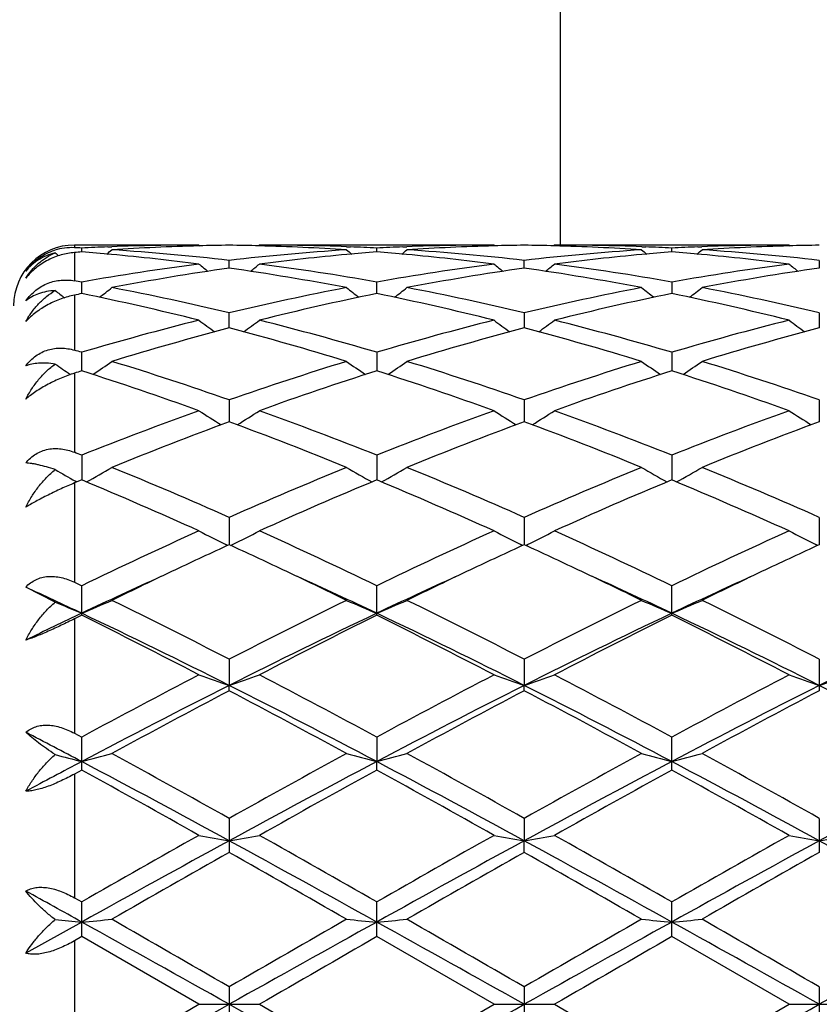
# Model space of a CAD drawing. Units: inches. Extents: x 0 to 11, y 0 to 8.5.
# Drawn here: x 6.7 to 6.8, y 3.5 to 3.7 of the extents above; entities that cross this region are included whole.
import ezdxf

# ---------------------------------------------------------------- set-up
doc = ezdxf.new("R2010")
doc.units = ezdxf.units.IN
doc.header["$LTSCALE"] = 0.605
doc.header["$MEASUREMENT"] = 0
doc.layers.get('0').update_dxf_attribs({"linetype": 'CONTINUOUS'})

msp = doc.modelspace()

# ---------------------------------------------------------------- linework, layer by layer
at = {"color": 7, "linetype": 'CONTINUOUS'}
for p, q in [((6.7575501882, 3.738558187), (6.7575501882, 3.669058187)), ((6.698070883, 3.669058187), (6.6775501882, 3.669058187)), ((6.6775501882, 3.669058187), (6.6775501882, 3.6686212114)), ((6.6787565055, 3.6679177305), (6.6787564991, 3.6685610957)), ((6.6830484996, 3.6687573971), (6.683714803, 3.6687834789)), ((6.698070883, 3.669058187), (6.6982274897, 3.6689290548)), ((6.7080256809, 3.6690581867), (6.7078692465, 3.6689288977)), ((6.7466548193, 3.669058187), (6.7080256812, 3.669058187)), ((6.7223822788, 3.6687821544), (6.7230479994, 3.6687574087)), ((6.7273404268, 3.6679177086), (6.7273404173, 3.66856111)), ((6.7316323205, 3.6687574053), (6.7322990277, 3.668783502)), ((6.7466548193, 3.669058187), (6.7468114293, 3.6689290547)), ((6.7566094826, 3.6690581867), (6.7564530573, 3.6689289051)), ((6.7952390716, 3.669058187), (6.756609483, 3.669058187)), ((6.7709660715, 3.6687821625), (6.7716319396, 3.6687574113)), ((6.7759242985, 3.6679177058), (6.7759242931, 3.6685611121)), ((6.7802163032, 3.6687574075), (6.7808827826, 3.6687834948)), ((6.7952390716, 3.669058187), (6.7953956562, 3.6689290761)), ((6.6775501882, 3.6678219072), (6.6775501882, 3.6631744055)), ((6.7030484314, 3.6652525948), (6.7030484437, 3.6665313806)), ((6.7516323714, 3.6652526088), (6.7516323892, 3.6665313685)), ((6.8002162468, 3.6665313278), (6.8002162381, 3.6652526596)), ((6.6787565163, 3.6610634757), (6.6787564991, 3.6629614028)), ((6.7273404429, 3.6610634176), (6.7273404173, 3.6629614523)), ((6.7759242931, 3.6629614595), (6.7759243077, 3.6610634117)), ((6.6775501882, 3.6608165732), (6.6775501882, 3.651754615)), ((6.7030484213, 3.6554027883), (6.7030484437, 3.6578962887)), ((6.7516323892, 3.6578962636), (6.7516323566, 3.6554028131)), ((6.8002162468, 3.65789618), (6.8002162309, 3.6554029094)), ((6.6787565258, 3.6483420853), (6.6787564991, 3.6513994062)), ((6.7273404173, 3.6513994884), (6.727340457, 3.6483419928)), ((6.7759242931, 3.6513995003), (6.7759243158, 3.6483419854)), ((6.6768101504, 3.6478130157), (6.6769146802, 3.647742537)), ((6.6775501882, 3.6479564862), (6.6775501882, 3.6349344759)), ((6.7030484437, 3.643552879), (6.7030484119, 3.6399696991)), ((6.7516323892, 3.6435528423), (6.7516323428, 3.6399697325)), ((6.8002162468, 3.6435527198), (6.8002162243, 3.639969871)), ((6.6787564991, 3.6344548726), (6.678756535, 3.6303914617)), ((6.7273404173, 3.6344549833), (6.7273404707, 3.6303913385)), ((6.7759242931, 3.6344549993), (6.7759243237, 3.6303913313)), ((6.6787564991, 3.63039149), (6.6775501882, 3.6298865047)), ((6.6775501882, 3.6298865047), (6.6775501882, 3.6135574202)), ((6.6779616629, 3.6300590555), (6.6777217028, 3.6301928382)), ((6.7030484437, 3.62422039), (6.7030484022, 3.6197272221)), ((6.7516323892, 3.6242203435), (6.7516323286, 3.6197272702)), ((6.8002162468, 3.6242201883), (6.8002162174, 3.6197274312)), ((6.7028093379, 3.6196169481), (6.7024905672, 3.6197726024)), ((6.7032876759, 3.6196168421), (6.7036062077, 3.6197726049)), ((6.751393276, 3.6196169907), (6.7510744968, 3.6197726468)), ((6.751871609, 3.6196168976), (6.75219012, 3.6197726516)), ((6.7999771598, 3.6196171662), (6.799658404, 3.6197728129)), ((6.6775501882, 3.6135574202), (6.6787564991, 3.6129774717)), ((6.6743980513, 3.6102909704), (6.669550128, 3.6127310732)), ((6.6787564991, 3.608111779), (6.6787564991, 3.6129774717)), ((6.7273404173, 3.6081116414), (6.7273404173, 3.6129776055)), ((6.7759242931, 3.6081116215), (6.7759242931, 3.6129776248)), ((6.6787564991, 3.608111779), (6.6775501882, 3.6075127329)), ((6.6775501882, 3.6075127329), (6.6775501882, 3.5886953827)), ((6.7030484437, 3.6008682335), (6.7030484001, 3.5965579539)), ((6.7516323892, 3.6008681795), (6.7516323255, 3.5965579891)), ((6.8002162468, 3.6008679993), (6.8002162468, 3.5956906505)), ((6.7030484437, 3.5956904113), (6.7030484001, 3.5965579539)), ((6.7516323892, 3.5956904664), (6.7516323255, 3.5965579891)), ((6.6775501882, 3.5886953827), (6.6787564991, 3.5880441701)), ((6.6787564991, 3.5826201533), (6.6787564991, 3.5880441701)), ((6.7273404173, 3.5880443201), (6.727340481, 3.5840218574)), ((6.7759242931, 3.5826199789), (6.7759242931, 3.5880443418)), ((6.6787564991, 3.5826201533), (6.6775501882, 3.5819570852)), ((6.7273404173, 3.582620001), (6.727340481, 3.5840218574)), ((6.6775501882, 3.5819570852), (6.6775501882, 3.5615950499)), ((6.7030484437, 3.5746673839), (6.7030484437, 3.5690645229)), ((6.7516323892, 3.5746673252), (6.7516323255, 3.5709831531)), ((6.8002162468, 3.5746671291), (6.8002162468, 3.5690647803)), ((6.7516323892, 3.5690645822), (6.7516323255, 3.5709831531)), ((6.6775501882, 3.5615950499), (6.6787564991, 3.5609052277)), ((6.6787564991, 3.5551948696), (6.6787564991, 3.5609052277)), ((6.7273404173, 3.5551947101), (6.7273404173, 3.5609053865)), ((6.7759242931, 3.5551946871), (6.7759242931, 3.5609054094)), ((6.678756542, 3.5576058807), (6.669550128, 3.5524823417)), ((6.6787564991, 3.5551948696), (6.6775501882, 3.5545010285)), ((6.698070883, 3.544058187), (6.6787564991, 3.5551948696)), ((6.7466548193, 3.544058187), (6.7273404173, 3.5551947101)), ((6.7952390716, 3.544058187), (6.7759242931, 3.5551946871)), ((6.6775501882, 3.5545010285), (6.6775501882, 3.5336153455)), ((6.7030484437, 3.5469316615), (6.7030484437, 3.5411847124)), ((6.7516323892, 3.5469316009), (6.7516323892, 3.5411847729)), ((6.8002162468, 3.5469313987), (6.8002162468, 3.541184975)), ((6.698070883, 3.544058187), (6.7080256811, 3.544058187)), ((6.7080256811, 3.544058187), (6.7273404173, 3.5329216638)), ((6.7273404173, 3.5329216638), (6.7466548193, 3.544058187)), ((6.7466548193, 3.544058187), (6.7566094828, 3.5440581869)), ((6.7566094828, 3.544058187), (6.775924293, 3.5329216869)), ((6.775924293, 3.5329216869), (6.7952390716, 3.544058187)), ((6.7952390716, 3.544058187), (6.8051932134, 3.5440581869))]:
    msp.add_line(p, q, dxfattribs=at)
for centre, radius, start, end in [((6.6775501882, 3.659058187), 0.01, 90, 180), ((6.6771035958, 3.6594058569), 0.0092261695, 87.2255156633, 107.5355800762), ((6.6593455162, 3.291183858), 0.3778761249, 87.0554977613, 87.2386327078), ((6.6981479331, 3.2915991305), 0.3774603966, 92.29259738, 92.9447768253), ((6.6980775084, 3.2934545084), 0.3756036786, 90.0010106622, 92.191467051), ((6.7080814641, 3.2919121724), 0.3771467765, 91.5204177311, 93.7014542579), ((6.7080308699, 3.293656504), 0.3754017167, 90.7604663538, 91.5197624109), ((6.6980636507, 3.2935035237), 0.3755547149, 88.4805452508, 89.2394823495), ((6.6979895753, 3.2913432326), 0.377716211, 86.3001749092, 88.4780019815), ((6.7080238328, 3.2936951569), 0.3753630301, 87.8077776269, 89.9997178958), ((6.70795639, 3.2917244176), 0.3773349087, 87.055369126, 87.7078282812), ((6.7467300794, 3.2916336409), 0.377425855, 92.2925528749, 92.9447772077), ((6.7466612961, 3.2934457526), 0.3756124344, 90.0009879561, 92.1913492235), ((6.7566654026, 3.2919228831), 0.3771360696, 91.5204613499, 93.7015156916), ((6.7566145307, 3.2936753928), 0.3753828271, 90.7604611379, 91.5197969309), ((6.7466480234, 3.2935154179), 0.3755428174, 88.4805840293, 89.2395234162), ((6.7465731047, 3.2913420672), 0.3777173909, 86.3001464841, 88.4779651932), ((6.7566075981, 3.2936824151), 0.3753757718, 87.8078477453, 89.999712331), ((6.7565418259, 3.291764359), 0.3772949419, 87.055294173, 87.7078126762), ((6.7953136527, 3.2916323295), 0.3774271511, 92.2924828036, 92.944721119), ((6.7952456309, 3.2934253382), 0.3756328489, 90.0010004893, 92.1913185879), ((6.8052478964, 3.2919554796), 0.3771034596, 91.520325882, 93.7016442024), ((6.8051978575, 3.293676874), 0.3753813436, 90.7603831261, 91.5196619294), ((6.8175827301, 3.8432137043), 0.2264594455, 230.7818211864, 230.967122504), ((6.7084015442, 3.2869287044), 0.3821405999, 94.4492635835, 94.6306996677), ((6.6490162614, 3.285783816), 0.3832894228, 84.8137739575, 85.5498261479), ((6.5397974815, 3.8433832335), 0.2266749247, 309.1403741978, 309.4192321885), ((6.6483810675, 3.279273695), 0.3898303121, 82.6768571554, 84.8072889134), ((6.6589751461, 3.2855538723), 0.3835183404, 83.4010839547, 86.2986092819), ((6.747290598, 3.2836775917), 0.3854015982, 93.7084051925, 96.5917977871), ((6.7575178031, 3.281072669), 0.3880208146, 95.1876050061, 97.3280490255), ((6.8663349915, 3.843415165), 0.2267220649, 230.5789828717, 230.857764676), ((6.7570477964, 3.2861387175), 0.3829330202, 94.4493928016, 95.1861051997), ((6.6975956183, 3.2857347422), 0.383338681, 84.8137123199, 85.5497153156), ((6.588408793, 3.8433493636), 0.2266315606, 309.140449734, 309.4193796042), ((6.6969617449, 3.2792369259), 0.3898671967, 82.6770708967, 84.8072587288), ((6.7075608466, 3.2855799841), 0.3834921879, 83.4008958966, 86.2985772411), ((6.7958780883, 3.283643115), 0.3854362419, 93.7086222449, 96.5917331165), ((6.8061045755, 3.2810409121), 0.388052691, 95.1876190656, 97.3278859836), ((6.9148902137, 3.8433802844), 0.2266769771, 230.5789628808, 230.8578068232), ((6.8056349354, 3.2861085249), 0.3829633718, 94.4495291456, 95.1861953337), ((6.7461769675, 3.2856962309), 0.3833772691, 84.8138743929, 85.5497854246), ((6.6369924158, 3.8433450242), 0.2266282924, 309.1411771733, 309.4201020233), ((6.7455488944, 3.279256442), 0.3898474704, 82.6771276342, 84.8074958579), ((6.7561419893, 3.2855572576), 0.3835150356, 83.4008824779, 86.2984069737), ((6.7497222647, 3.2647708344), 0.4044649165, 97.3368773431, 100.1051911466), ((6.759988335, 3.2628003994), 0.4064602024, 98.0528949548, 100.813135066), ((6.8397099504, 3.8415550791), 0.2256276569, 231.1152580131, 231.5964862106), ((6.6455905333, 3.2596777743), 0.4096246106, 79.1976088347, 81.9365486104), ((6.5663427395, 3.8416025515), 0.2256921522, 308.4047951031, 308.8858465045), ((6.6568222896, 3.2676763099), 0.4015260267, 79.8849514155, 82.6735799873), ((6.7982961465, 3.2648293068), 0.4044056389, 97.3365224119, 100.1052435513), ((6.8085708618, 3.2628174667), 0.4064431193, 98.0530336859, 100.813351134), ((6.8883001593, 3.84156643), 0.2256404302, 231.1158275433, 231.5970314739), ((6.6941744679, 3.2596832409), 0.4096192143, 79.1974850485, 81.9364401307), ((6.6149026755, 3.8416322918), 0.2257302844, 308.4048676238, 308.885822939), ((6.7054076908, 3.2676840219), 0.4015181737, 79.8849726232, 82.6736660249), ((6.8468815957, 3.2648115222), 0.4044234307, 97.3363688565, 100.1050207536), ((6.8571379167, 3.2629223712), 0.4063369444, 98.0527590222, 100.8138132757), ((6.936919355, 3.8416106412), 0.2256967806, 231.1159679331, 231.5970108139), ((6.6064024699, 3.2567167693), 0.4126376229, 79.901252389, 80.071342902), ((6.5455325955, 3.8390530442), 0.2245704874, 307.3187677845, 307.9811480432), ((6.6031572909, 3.2397371559), 0.4299247641, 76.5647900368, 79.1977476927), ((6.803986551, 3.2348574772), 0.4349141726, 100.8172260816, 103.4199979721), ((6.8605923474, 3.8390774334), 0.2246068566, 232.0170789939, 232.6793206145), ((6.5941437836, 3.8390175788), 0.2245259408, 307.3187415911, 307.981294431), ((6.651750243, 3.239787079), 0.4298740902, 76.5644108465, 79.1976430298), ((6.8525943764, 3.2347518277), 0.4350224552, 100.8177236631, 103.4198285758), ((6.9090601736, 3.8389274174), 0.2244172462, 232.0168441436, 232.6796591802), ((6.6428211006, 3.8388917753), 0.2243692026, 307.3192339825, 307.9822324992), ((6.7003134641, 3.2396973936), 0.4299660349, 76.5645104197, 79.1971951353), ((6.811906966, 3.8389502843), 0.2244441058, 232.2175928234, 232.7098017174), ((6.7636325366, 3.2432764867), 0.4263213513, 101.4837113134, 101.6491949368), ((6.5904640616, 3.2273551999), 0.44260412, 75.9291201071, 78.4932139825), ((6.8144299701, 3.2326404375), 0.4371851161, 101.4904857184, 104.0864109025), ((6.6390298035, 3.2272691023), 0.4426920578, 75.9295450927, 78.4931302121), ((6.8630443455, 3.2325034757), 0.4373254006, 101.4908272099, 104.0859287567), ((6.6876236383, 3.2273029294), 0.4426569159, 75.9296837377, 78.493519722), ((6.8143505863, 3.1933490911), 0.4776984903, 104.0882741838, 106.4900411111), ((6.8254006714, 3.1894074402), 0.4817901257, 104.7115764783, 107.1001476758), ((6.8316392075, 3.8358985566), 0.2235174285, 233.3036163691, 234.1301031595), ((6.5789687121, 3.1833402486), 0.488097136, 72.915428535, 75.2731532052), ((6.5744176865, 3.8359447328), 0.2235781592, 305.8712589934, 306.6974636231), ((6.5933503436, 3.1992020485), 0.4716310682, 73.4949808328, 75.9276892218), ((6.8628943122, 3.1934886001), 0.4775533896, 104.0876692266, 106.490165502), ((6.8739815131, 3.1894278828), 0.4817695917, 104.7118360127, 107.1004778178), ((6.8801721617, 3.8358326158), 0.2234340908, 233.3039942576, 234.1307913742), ((6.6275507983, 3.1833400697), 0.4880978083, 72.9152432563, 75.272948273), ((6.6230434134, 3.8358873255), 0.2235070759, 305.8711978797, 306.6976405525), ((6.6419413664, 3.1992255803), 0.4716064868, 73.4950015863, 75.9278450654), ((6.9114812645, 3.1934680246), 0.4775740036, 104.0873825645, 106.4898183624), ((6.9225025046, 3.1896536247), 0.4815353742, 104.7114196362, 107.1012381636), ((6.9287881527, 3.8358760888), 0.2234879142, 233.3041300091, 234.1306604146), ((6.5385306996, 3.1774099331), 0.4942967686, 73.5195917039, 73.6653556967), ((6.8019970486, 3.8329595775), 0.2234972233, 235.1856065956, 235.9353975413), ((6.5555657082, 3.8328950217), 0.2234159769, 304.0337318383, 305.0068600744), ((6.5288114432, 3.1457979866), 0.5273693822, 70.7076169721, 72.9165436891), ((6.8802287336, 3.1368346875), 0.5368018077, 107.1026837105, 109.2728113829), ((6.8505533258, 3.8329146462), 0.223444644, 234.99141634, 235.9643875667), ((6.6041739101, 3.8328598699), 0.2233734303, 304.0336223926, 305.006995416), ((6.5774211455, 3.1458861042), 0.5272776685, 70.7070937775, 72.9163770227), ((6.9288886616, 3.1366101561), 0.5370388005, 107.1034025178, 109.2725581022), ((6.899113062, 3.8328801901), 0.223402621, 234.9914000017, 235.9645725115), ((6.6527613272, 3.8328498932), 0.2233631578, 304.0342973188, 305.0076941486), ((6.6259376559, 3.1456882209), 0.5274865749, 70.7072865254, 72.915709437), ((6.8366830578, 3.1522083641), 0.5206625305, 107.6570272035, 107.796391567), ((6.5113223249, 3.1232601688), 0.5511308605, 70.1934104595, 72.3139488814), ((6.8914967561, 3.132901591), 0.540949276, 107.6655234931, 109.8260110809), ((6.5598532178, 3.1230963346), 0.5513029761, 70.1939934006, 72.3138685564), ((6.9401747339, 3.1326212307), 0.5412449598, 107.6660094361, 109.8253235893), ((6.6084695024, 3.123180077), 0.5512133338, 70.1941765917, 72.3144331817), ((6.9066971798, 3.063125424), 0.6151213643, 109.8258767841, 111.7502892395), ((6.8203033393, 3.8307934031), 0.2250869778, 237.1088034011, 238.2087693129), ((6.585764434, 3.8308303279), 0.2251336184, 301.7925734228, 302.892246129), ((6.5032699492, 3.0733019077), 0.6042353423, 68.2329938022, 70.1921077173), ((6.9551677601, 3.063414841), 0.6148106555, 109.8250867286, 111.7504697426), ((6.868895819, 3.8308105096), 0.2251059816, 237.1093419124, 238.2092143153), ((6.6343287647, 3.8308605717), 0.225169588, 301.7927613, 302.8922271433), ((6.5518755264, 3.0733557882), 0.6041772707, 68.2330108197, 70.1923190742), ((7.0037569331, 3.0633889308), 0.614836699, 109.8246992157, 111.7500329566), ((6.9175104331, 3.830858423), 0.2251627025, 237.1094751671, 238.2089835428), ((6.9193356721, 3.0561279064), 0.6226165935, 110.3274103142, 112.2349873027), ((6.4826900167, 3.0456694617), 0.6338380135, 67.7820878747, 69.655906694), ((6.9679137423, 3.0561547926), 0.6225893772, 110.3277615812, 112.2353991836), ((6.5312669733, 3.0456594584), 0.6338498589, 67.7818577572, 69.6556299358), ((7.0163243395, 3.0566064522), 0.6221057792, 110.3272446391, 112.2363784227), ((6.4397237507, 3.0349902126), 0.6453638768, 68.2606703643, 68.3759213026), ((6.7899967043, 3.8311531428), 0.2301972054, 239.856179462, 240.8082318809), ((6.5675900842, 3.831030671), 0.2300543685, 299.1218963968, 300.3216053105), ((6.4171733168, 2.979784282), 0.7049982166, 66.0776831901, 67.7839040092), ((6.9957279172, 2.963801426), 0.7223672766, 112.2363938419, 113.9016005518), ((6.8385179797, 3.831036487), 0.2300649329, 239.6767652765, 240.8763952952), ((6.6161999062, 3.8309857915), 0.2300027062, 299.1216948424, 300.3217456326), ((6.4658236003, 2.9799527699), 0.7048172603, 66.0770571629, 67.7836965582), ((7.0445152749, 2.9633326391), 0.7228782351, 112.2372675898, 113.9012874587), ((6.8870806715, 3.8310003133), 0.2300230548, 239.676752994, 240.8766207153), ((6.6647887371, 3.8309719195), 0.2299881693, 299.122294143, 300.3223988235), ((6.5142257126, 2.9795348779), 0.7052728092, 66.0773222899, 67.782871863), ((6.3899483561, 2.9396834105), 0.7486573279, 65.6967010076, 67.3085645419), ((7.0085867016, 2.9570547806), 0.7297133963, 112.66982936, 114.3235627524), ((6.4383952658, 2.9393580755), 0.7490102272, 65.697390522, 67.308492309), ((7.0574195469, 2.956478104), 0.730341462, 112.670416029, 114.3227319768), ((6.4870678602, 2.9395469455), 0.7488017364, 65.697603476, 67.3091797919), ((7.0556789352, 2.8307998211), 0.8682582565, 114.3222526496, 115.7288836636), ((6.8080662918, 3.8352935107), 0.2399906152, 242.720465117, 243.9014748331), ((6.598007416, 3.8353291707), 0.240032785, 296.0997255574, 297.280482544), ((6.3590758236, 2.8493200549), 0.8478158204, 64.2548745689, 65.6954416312), ((7.1039614602, 2.8314331042), 0.8675570398, 114.321339284, 115.7291046386), ((6.8566590091, 3.8353149627), 0.2400137059, 242.7209491867, 243.9018390796), ((6.646574145, 3.8353624121), 0.2400701544, 296.0999230778, 297.2804676647), ((6.4077184934, 2.8494415023), 0.8476809076, 64.2548889992, 65.6956893236), ((7.1525548798, 2.831396062), 0.8675945701, 114.3208834608, 115.7286099166), ((6.9052713231, 3.8353704916), 0.2400759206, 242.7210707677, 243.9015632186), ((7.0586882416, 2.8459327043), 0.8516088633, 114.6837455817, 115.3404610585), ((6.343547896, 2.8376108634), 0.8607825958, 64.6642866628, 65.3140776902), ((7.1071185508, 2.8462788476), 0.8512302321, 114.6840777229, 115.3410368799), ((6.3928091694, 2.8390652452), 0.8591782907, 64.663660168, 65.3146134513), ((7.1551542093, 2.8474486985), 0.8499384875, 114.6834287195, 115.3413741617), ((7.0889116782, 2.7819895389), 0.9223349689, 115.3372259464, 116.0589618692), ((6.3127204651, 2.7727375397), 0.9326078635, 63.9443139065, 64.658041835), ((7.1376970189, 2.7815866814), 0.9227852216, 115.3377773861, 116.059191354), ((6.3608070602, 2.7717223361), 0.9337382807, 63.9442682914, 64.6571719576), ((7.1859785805, 2.7822378991), 0.922067453, 115.3381021299, 116.060098997), ((7.0739272412, 2.7737741377), 0.9234809251, 114.4419392261, 115.3352694086), ((6.3333704062, 2.7764054511), 0.9205888235, 64.6621863299, 65.5583035045), ((7.1228216226, 2.7731131376), 0.9242110863, 114.4424653033, 115.3351319499), ((6.3814292862, 2.7752848329), 0.9218262893, 64.662503384, 65.5574709891), ((7.1712917958, 2.7733839042), 0.9239177069, 114.4429611871, 115.3359460561), ((6.2774276601, 2.7605977004), 0.9380252208, 64.6691590827, 65.2897389798), ((6.7783432818, 3.8482211734), 0.2596447427, 246.4007925248, 247.4462483536), ((6.57935525, 3.8477916808), 0.2591769693, 292.5523074226, 293.7489959415), ((6.2242508657, 2.6709792869), 1.0459161407, 62.7561703906, 63.9400454188), ((7.1981676487, 2.6384497473), 1.0823088144, 116.079621899, 117.2236969963), ((6.8267470416, 3.8477878611), 0.2591755708, 246.2496100091, 247.4463030284), ((6.6279631329, 3.8477365565), 0.2591169857, 292.5520827065, 293.7491168734), ((6.2730115684, 2.671349932), 1.0455056493, 62.7554826726, 63.9398101132), ((7.247316557, 2.6373369608), 1.0835567376, 116.080593525, 117.2233449985), ((6.8753124546, 3.8477460075), 0.2591298595, 246.2496025428, 247.446519241), ((6.6765528038, 3.8477168632), 0.2590965776, 292.5525627234, 293.7496733278), ((6.3210946711, 2.6703646446), 1.0466107098, 62.755798512, 63.9388848837), ((7.1143499252, 2.6879785843), 1.0183220634, 115.325234998, 115.8996809336), ((6.2148419286, 2.628740512), 1.0839816233, 63.2317656134, 64.6610245988), ((7.1900670363, 2.6311518141), 1.0812937467, 115.3367639343, 116.7695838301), ((6.2630862012, 2.6280337336), 1.0847656655, 63.2325622405, 64.6607839509), ((7.2390442544, 2.6303463754), 1.0821900345, 115.3373388315, 116.7689671971), ((6.31174535, 2.6281752636), 1.0846055135, 63.2327474735, 64.6611790067), ((7.2882254826, 2.6290944614), 1.0835769246, 115.3375561705, 116.7673498615), ((6.1727780712, 2.588835442), 1.137953611, 62.5088371534, 63.5997627732), ((7.2148088895, 2.6252165889), 1.0971363615, 116.3791904544, 117.5107167079), ((6.220982223, 2.5880730989), 1.1388051849, 62.5095921602, 63.5996996621), ((7.2640826351, 2.6238536023), 1.0986639229, 116.3798400615, 117.5097959824), ((6.2698202429, 2.5885508462), 1.1382642419, 62.5098230053, 63.6004650243), ((7.3492155376, 2.347937419), 1.4097446848, 117.5090269344, 118.3977054648), ((6.797208205, 3.8745876083), 0.2935414069, 250.2614529468, 251.2903936302), ((6.6088700512, 3.8746273071), 0.2935849564, 288.7105489412, 289.7392934942), ((6.0795405384, 2.3905977751), 1.3614414828, 61.5873041945, 62.5075233633), ((7.3968725422, 2.3496648469), 1.4077844245, 117.5080398863, 118.3979536675), ((6.8458008563, 3.8746176538), 0.2935726304, 250.2618324097, 251.2906593807), ((6.657438846, 3.8746692778), 0.2936295293, 288.7107203904, 289.7392837058), ((6.1283044484, 2.3909299865), 1.3610636439, 61.5873162221, 62.5077931762), ((7.4454778118, 2.3495980191), 1.4078534046, 117.5075423747, 118.3974256798), ((6.8944107683, 3.8746906216), 0.2936499768, 250.2619281695, 251.2904098463), ((6.7059929148, 3.8747646853), 0.2937293487, 288.7102674278, 289.7384441246), ((7.3373211489, 2.3376829485), 1.4096340656, 116.7408356481, 117.8519401949), ((7.3762067304, 2.3159508769), 1.4459859455, 117.7449064232, 118.6131461552), ((6.0703053756, 2.3406427426), 1.4063025111, 62.146817386, 63.2605636738), ((6.0054538346, 2.2703237002), 1.497743355, 61.4020940252, 62.2403361057), ((7.3859751244, 2.3375587108), 1.4097765672, 116.7411055503, 117.8520993065), ((7.4247616287, 2.3160306976), 1.4459018282, 117.7453591988, 118.6136406666), ((6.1193839611, 2.3416096489), 1.4052164712, 62.1462331279, 63.2608382455), ((6.0539653011, 2.2702060674), 1.4978812562, 61.4018187622, 62.239979504), ((7.4337799371, 2.3390788973), 1.4080685188, 116.740626003, 117.8529713658), ((7.4719277315, 2.3186929522), 1.4428858029, 117.7447460485, 118.6148495361), ((6.1677010522, 2.3411110023), 1.4057819415, 62.1461082142, 63.2602733643), ((5.9461734112, 2.1956290739), 1.5698129721, 62.1817062175, 62.5609741747), ((6.7688370499, 3.9334231795), 0.3608264553, 254.8272790142, 255.5431679759), ((6.5889163813, 3.9325188788), 0.3598907857, 284.4557211548, 285.2755568434), ((5.7801984337, 1.9278370671), 1.8877770613, 60.7346219507, 61.4044310656), ((7.6805303788, 1.8289782345), 2.0007252535, 118.614227568, 119.246228039), ((6.8171844114, 3.9325095576), 0.3598827712, 254.7234824288, 255.5433301449), ((6.6375219558, 3.9324387457), 0.3598078592, 284.4555674908, 285.2756393215), ((5.8294161005, 1.9290163904), 1.8864384121, 60.7339017813, 61.4041796107), ((7.7312698457, 1.8251017671), 2.0051606391, 118.6152536837, 119.2458531464), ((6.865751656, 3.9324488625), 0.3598198607, 254.7234778636, 255.5434779021), ((6.6861114759, 3.9324084985), 0.3597771618, 284.4558950163, 285.2760227683), ((5.8761666209, 1.9257211237), 1.8902091526, 60.7342510207, 61.4031973079), ((7.5133057266, 2.0020634218), 1.7885930404, 117.8135189102, 118.1474744979), ((5.6271112508, 1.6698595884), 2.1827988242, 60.6176089733, 61.1977865373), ((5.7547754423, 1.8334560535), 1.9794499139, 61.3760493204, 62.1740776186), ((7.6491017812, 1.8375657012), 1.9747792282, 117.8246237103, 118.6245442083), ((7.7125761386, 1.7891533295), 2.0462678535, 118.7820655086, 119.4009605601), ((5.6741648185, 1.667080257), 2.1859714894, 60.6183987234, 61.1977326984), ((5.802595897, 1.8320224317), 1.9810740858, 61.3765304715, 62.1739029092), ((7.6986778564, 1.8357191809), 1.9768753857, 117.82507629, 118.6241462648), ((7.7638242083, 1.7843544263), 2.0517566231, 118.7827494112, 119.3999903127), ((5.7237941124, 1.6689176595), 2.183857707, 60.61863867, 61.1985417465), ((5.8510995376, 1.831860729), 1.9812545235, 61.3767343719, 62.1740343095), ((7.7484872407, 1.8334038943), 1.9794948418, 117.8251644326, 118.6231772239), ((8.3285374458, 0.678190851), 3.3214182738, 119.3994033138, 119.7825586224), ((6.7895858294, 4.0692320726), 0.5057081475, 259.5740875179, 260.1469805217), ((6.6164946973, 4.0692988049), 0.5057766802, 279.8535421741, 280.4263312299), ((5.1950986709, 0.8850857768), 3.0834680723, 60.2034602035, 60.61618784), ((8.3715972257, 0.6878743843), 3.3102700179, 119.398379435, 119.7828240469), ((6.8381780301, 4.0692873396), 0.5057639975, 259.5742997567, 260.1471279203), ((6.6650647591, 4.0693737258), 0.5058528506, 279.8536374288, 280.4263260747), ((5.2446866396, 0.886838227), 3.0814483683, 60.2034700314, 60.6164691721), ((8.4202782993, 0.6876414093), 3.3105205198, 119.3978600621, 119.7822810562), ((6.8867858128, 4.0694178086), 0.5058965706, 259.5743527362, 260.146989228), ((6.7136207142, 4.069547577), 0.5060288578, 279.8533863097, 280.4258567309), ((8.2652435414, 0.7054365671), 3.2637111993, 118.5976638619, 119.0845060202), ((5.1442509013, 0.7115852524), 3.2566863364, 60.9151444953, 61.4030404519), ((8.3137160991, 0.705649554), 3.2634709054, 118.597736857, 119.0846150156), ((5.1948621587, 0.7152802594), 3.2524717324, 60.914714549, 61.4032417244), ((8.3595991358, 0.7105626989), 3.2578644254, 118.5973908917, 119.0851081112), ((5.2429764996, 0.7144366742), 3.2534372083, 60.9147079277, 61.4030926558), ((8.4356047927, 0.5074342757), 3.5178589047, 119.5052350179, 119.8673426765), ((4.8239701412, 0.2503773488), 3.8137409228, 60.1469522821, 60.4809689577), ((8.4840345705, 0.5077658525), 3.5174944534, 119.5057090169, 119.8678506991), ((4.8720288269, 0.2495002082), 3.8147630575, 60.1466698098, 60.480595432), ((8.5236745915, 0.5234930502), 3.4994022102, 119.5050840379, 119.8691010973), ((4.627699575, -0.1347528024), 4.2237835322, 60.9484008601, 61.0911617534), ((6.7635614892, 4.5279454356), 0.9740383621, 264.7477936419, 265.0052014687), ((6.5942225768, 4.5249282215), 0.9710090125, 274.9943702475, 275.2892450099), ((2.3641289567, -4.2073421594), 8.8831542408, 60.7616677493, 60.941068182), ((2.9069524668, -3.0230609702), 7.5878289283, 59.9809772257, 60.1492747038), ((11.0355189464, -4.1958639116), 8.8699884513, 119.0585299797, 119.2381978777), ((11.5530670617, -4.8533947703), 9.6999053993, 119.8687965686, 120.0004496059), ((6.8118777187, 4.5248992591), 0.9709804695, 264.710408682, 265.0052887266), ((6.6428268707, 4.524706019), 0.9707859062, 274.994315048, 275.2892745935), ((2.4060642439, -4.2192734298), 8.8968128981, 60.7618363522, 60.9409612097), ((2.96609973, -3.0045859692), 7.5665474284, 59.9802465419, 60.1490157568), ((11.0962424589, -4.2176082899), 8.894892001, 119.05885377, 119.2380181998), ((11.6549782718, -4.9458907468), 9.8066728442, 119.8698447219, 120.0000638236), ((6.8604459792, 4.5247312193), 0.9708117135, 264.7104071673, 265.0053417863), ((6.6914163074, 4.5246192065), 0.9706989395, 274.9944325394, 275.2894130306), ((2.446560818, -4.2337894761), 8.9134297324, 60.762050178, 60.9408413281), ((2.9835575146, -3.0585536213), 7.6288476345, 59.980616307, 60.1480087097), ((11.1518504884, -4.2302612169), 8.9093637839, 119.0588167947, 119.2376906757), ((12.1096717432, -5.8020210866), 10.7947662304, 119.9077926878, 120.0261303894), ((12.2361870585, -5.9372383045), 10.9508334645, 119.9084894527, 120.0251409238), ((1.1085807862, 13.2156116077), 11.1705570637, 299.9105913027, 300.0249468248), ((0.6246034505, 14.4145360274), 12.4545084803, 299.0846535403, 299.2126105285), ((12.757718655, 14.3720255147), 12.4058013988, 240.787405966, 240.9158661766), ((0.664963829, 14.4292951543), 12.4714039796, 299.0847094541, 299.212492984), ((0.6982662382, 14.4567168437), 12.5027961868, 299.0848228219, 299.212285672)]:
    msp.add_arc(centre, radius, start, end, dxfattribs=at)
for points, knots in [([(6.669550128, 3.6647645007), (6.6698476913, 3.6651684947), (6.6705079324, 3.6659345789), (6.671661854, 3.6669115152), (6.672942597, 3.6676851668), (6.6738602296, 3.6680568518), (6.6743237695, 3.6682032866)], [0, 0, 0, 0, 0.2518962061, 0.5053564542, 0.755951782, 1, 1, 1, 1]), ([(6.6775501882, 3.6678219072), (6.6768246957, 3.6677631444), (6.6753317625, 3.6674917193), (6.6731677051, 3.6666436151), (6.6711689247, 3.6653531774), (6.6700365475, 3.6642238569), (6.669550128, 3.6636126922)], [0, 0, 0, 0, 0.2354865779, 0.487406823, 0.7472895542, 1, 1, 1, 1]), ([(6.6743980513, 3.6677656259), (6.6739073195, 3.6676480261), (6.6729605386, 3.6673409216), (6.6716539804, 3.6666666229), (6.6705036156, 3.6658100505), (6.6698465444, 3.6651275399), (6.669550128, 3.6647645007)], [0, 0, 0, 0, 0.261099808, 0.5123726097, 0.757499538, 1, 1, 1, 1]), ([(6.669550128, 3.6636126922), (6.6698443588, 3.6640689436), (6.6704927221, 3.6649384069), (6.671447919, 3.665897921), (6.6722871957, 3.6665708255), (6.6731777052, 3.6671793566), (6.6738995213, 3.667556007), (6.6743980513, 3.6677656259)], [0, 0, 0, 0, 0.2515223998, 0.5006299375, 0.6249578677, 0.7494458887, 1, 1, 1, 1]), ([(6.669550128, 3.6598635906), (6.6697851818, 3.6601905065), (6.6702968581, 3.6608121356), (6.6711809665, 3.6616235438), (6.6721602177, 3.6622886783), (6.673207261, 3.6627913178), (6.6742932097, 3.6631262943), (6.6753920204, 3.6632979007), (6.6764826529, 3.6633167505), (6.6771989271, 3.6632358911), (6.6775501882, 3.6631744055)], [0, 0, 0, 0, 0.1321422659, 0.2632869215, 0.3925331287, 0.5192072895, 0.6430411714, 0.7641596543, 0.8829689126, 1, 1, 1, 1]), ([(6.6743980513, 3.6615624183), (6.6739156193, 3.661539844), (6.6729882577, 3.6614365057), (6.6716814042, 3.6610918577), (6.6705274441, 3.6605770492), (6.6698525722, 3.6601168721), (6.669550128, 3.6598635906)], [0, 0, 0, 0, 0.2774340106, 0.533981729, 0.7733858953, 1, 1, 1, 1]), ([(6.669550128, 3.6564659216), (6.6698440732, 3.6569946698), (6.6704898324, 3.6580109363), (6.6716308946, 3.6593943499), (6.6729276472, 3.6606009177), (6.6738942783, 3.6612701182), (6.6743980513, 3.6615624183)], [0, 0, 0, 0, 0.2551502127, 0.506397232, 0.7543520936, 1, 1, 1, 1]), ([(6.6775501882, 3.6608165732), (6.6768211733, 3.6606662762), (6.6757227462, 3.6603538293), (6.6742940613, 3.6597821858), (6.6732169545, 3.6592585563), (6.6721783033, 3.6586542149), (6.671205251, 3.6579809072), (6.6703239866, 3.6572553505), (6.6697939333, 3.656732214), (6.669550128, 3.6564659216)], [0, 0, 0, 0, 0.2415925179, 0.3690477314, 0.4991851618, 0.6299315301, 0.7587078839, 0.8828159952, 1, 1, 1, 1]), ([(6.669550128, 3.649155714), (6.6697839153, 3.6494723112), (6.6702933826, 3.6500687151), (6.6711793275, 3.6508273734), (6.6721615207, 3.651420501), (6.6732117387, 3.6518335148), (6.6743001333, 3.6520644904), (6.6754001363, 3.6521217518), (6.6764907718, 3.6520198081), (6.6772014389, 3.6518568249), (6.6775501882, 3.651754615)], [0, 0, 0, 0, 0.1313527637, 0.2606548061, 0.3876702276, 0.5124911467, 0.6355352378, 0.7573987835, 0.8787074797, 1, 1, 1, 1]), ([(6.6743980513, 3.649467058), (6.6739210771, 3.6495378421), (6.6730109148, 3.6496334928), (6.6717112642, 3.6496331036), (6.6705629791, 3.6494872208), (6.6698645201, 3.6492840311), (6.669550128, 3.649155714)], [0, 0, 0, 0, 0.2946753249, 0.5582720968, 0.7924859019, 1, 1, 1, 1]), ([(6.669550128, 3.6436825577), (6.6698447936, 3.644259142), (6.6704913091, 3.645375107), (6.6716304089, 3.646922044), (6.6729240468, 3.6483067911), (6.6738918994, 3.6491072472), (6.6743980513, 3.649467058)], [0, 0, 0, 0, 0.2551151777, 0.5069928248, 0.7553279476, 1, 1, 1, 1]), ([(6.6775501882, 3.6479564862), (6.6768228291, 3.6477230082), (6.6757308989, 3.6473169333), (6.6743000227, 3.6466794122), (6.673225091, 3.6461425533), (6.6721885331, 3.645563531), (6.6712174306, 3.6449555031), (6.6703376949, 3.6443341177), (6.6697987848, 3.6438996955), (6.669550128, 3.6436825577)], [0, 0, 0, 0, 0.2511639448, 0.3824042199, 0.5149350272, 0.6460664042, 0.772632477, 0.8914612486, 1, 1, 1, 1]), ([(6.669550128, 3.6331778086), (6.6697835478, 3.6334695139), (6.6702936033, 3.6340134183), (6.671182424, 3.6346805859), (6.6721678207, 3.6351703973), (6.6732202598, 3.6354712358), (6.6743092124, 3.6355853456), (6.6754083206, 3.6355250447), (6.6764973131, 3.6353078276), (6.6772031506, 3.635072046), (6.6775501882, 3.6349344759)], [0, 0, 0, 0, 0.1271761927, 0.252462606, 0.3763675554, 0.4996370634, 0.6230773139, 0.7473562141, 0.8729223315, 1, 1, 1, 1]), ([(6.6743980513, 3.6320860567), (6.6739216639, 3.6322461973), (6.6730171363, 3.6325307477), (6.6719049519, 3.6328204102), (6.6710904102, 3.6329899476), (6.6705406799, 3.6330832334), (6.670031918, 3.6331471535), (6.6697058474, 3.6331713263), (6.669550128, 3.6331778086)], [0, 0, 0, 0, 0.3025456078, 0.5706133137, 0.691427792, 0.8032994103, 0.9061786537, 1, 1, 1, 1]), ([(6.669550128, 3.625903612), (6.6698461819, 3.6265006233), (6.6704956434, 3.6276637848), (6.6716340745, 3.6292970195), (6.6729262185, 3.6307904191), (6.6738919108, 3.6316781672), (6.6743980513, 3.6320860567)], [0, 0, 0, 0, 0.2526522367, 0.5041311138, 0.7535451813, 1, 1, 1, 1]), ([(6.6775501882, 3.6298865046), (6.6768285639, 3.6295836189), (6.6753766516, 3.6289432954), (6.6735929341, 3.6280900755), (6.6721990114, 3.627381958), (6.6712297316, 3.6268682487), (6.6703518857, 3.6263805041), (6.6698042144, 3.6260587224), (6.669550128, 3.625903612)], [0, 0, 0, 0, 0.2625218429, 0.5321844106, 0.6631553221, 0.7869579058, 0.9001420032, 1, 1, 1, 1]), ([(6.669550128, 3.6127310732), (6.6697844172, 3.612984698), (6.6702988673, 3.6134511454), (6.6711912849, 3.6139915805), (6.6721789166, 3.6143512271), (6.6732311948, 3.6145232943), (6.6743181264, 3.614514639), (6.6754144989, 3.6143405466), (6.6765009497, 3.6140199569), (6.677203835, 3.6137236254), (6.6775501882, 3.6135574202)], [0, 0, 0, 0, 0.1198679587, 0.2394694048, 0.3599888308, 0.4824880627, 0.6076591162, 0.7357428377, 0.8666310848, 1, 1, 1, 1]), ([(6.669550128, 3.6040205949), (6.6698481863, 3.6046093396), (6.6705023399, 3.6057641961), (6.6716408967, 3.6074022833), (6.6729326536, 3.6089298314), (6.6738937501, 3.60985703), (6.6743980513, 3.6102909704)], [0, 0, 0, 0, 0.2483198386, 0.4986178578, 0.749645622, 1, 1, 1, 1]), ([(6.6775501882, 3.6075127328), (6.6768366663, 3.6071578167), (6.6754034975, 3.6064570806), (6.6736116718, 3.6056273374), (6.6722080507, 3.6050198219), (6.6712395569, 3.60462433), (6.6703625322, 3.6042922093), (6.6698082155, 3.6041024274), (6.669550128, 3.6040205949)], [0, 0, 0, 0, 0.2736644519, 0.5478118047, 0.6779925466, 0.7988552345, 0.9070234189, 1, 1, 1, 1]), ([(6.669550128, 3.5888407925), (6.6697871619, 3.589044896), (6.6703108597, 3.5894111167), (6.6712058817, 3.5897948282), (6.6721927557, 3.5900045053), (6.6732416832, 3.5900392884), (6.6743245655, 3.5899095178), (6.6754174341, 3.5896316752), (6.6765013573, 3.5892247268), (6.6772035335, 3.5888823228), (6.6775501882, 3.5886953827)], [0, 0, 0, 0, 0.1103515122, 0.2236270995, 0.3413143727, 0.4641867154, 0.5922236356, 0.7248115233, 0.8610555703, 1, 1, 1, 1]), ([(6.6743980513, 3.5851746958), (6.6739126642, 3.5854914232), (6.6729902203, 3.5861161901), (6.671698916, 3.587058162), (6.6705610542, 3.5879547508), (6.6698676776, 3.5885510414), (6.669550128, 3.5888407925)], [0, 0, 0, 0, 0.2858035001, 0.5492556361, 0.7880199984, 1, 1, 1, 1]), ([(6.669550128, 3.5791308122), (6.6698509353, 3.5796827703), (6.6705115487, 3.5807735434), (6.6716506264, 3.5823346588), (6.6729426043, 3.583820182), (6.673897016, 3.5847378295), (6.6743980513, 3.5851746958)], [0, 0, 0, 0, 0.2422352633, 0.4906698681, 0.7438368002, 1, 1, 1, 1]), ([(6.6775501882, 3.5819570851), (6.6768455051, 3.5815693976), (6.6757742771, 3.5810187301), (6.6743213787, 3.580370061), (6.6732483715, 3.5799458681), (6.6722134081, 3.57959777), (6.6712431742, 3.5793388522), (6.6703633652, 3.5791774809), (6.6698071644, 3.5791328127), (6.669550128, 3.5791308122)], [0, 0, 0, 0, 0.2820951304, 0.4220616252, 0.5579489743, 0.686624441, 0.8048430795, 0.9098446294, 1, 1, 1, 1]), ([(6.669550128, 3.562704925), (6.6697925718, 3.562849528), (6.6703297993, 3.5630941495), (6.6712233094, 3.5632998944), (6.6722053879, 3.5633498777), (6.6732488146, 3.5632476733), (6.6743271853, 3.5630050748), (6.6754169203, 3.5626384669), (6.6764989045, 3.5621660193), (6.6772024179, 3.5617938437), (6.6775501882, 3.5615950499)], [0, 0, 0, 0, 0.1004637702, 0.2082781353, 0.3244848001, 0.4488720839, 0.580267263, 0.7170216421, 0.8574399339, 1, 1, 1, 1]), ([(6.6743980513, 3.5579966678), (6.6739067907, 3.5583726181), (6.6729719668, 3.5591332147), (6.6716797372, 3.5603180945), (6.6705403501, 3.5614985361), (6.6698601608, 3.5623050284), (6.669550128, 3.562704925)], [0, 0, 0, 0, 0.2739362141, 0.5333009168, 0.7759288356, 1, 1, 1, 1]), ([(6.669550128, 3.5524823417), (6.6698547477, 3.5529705153), (6.6705239098, 3.5539437172), (6.6716634712, 3.5553496966), (6.6729557866, 3.556719039), (6.673901443, 3.5575796887), (6.6743980513, 3.5579966678)], [0, 0, 0, 0, 0.2342352516, 0.4801230092, 0.7360346887, 1, 1, 1, 1]), ([(6.6775501882, 3.5545010284), (6.6772007028, 3.554299964), (6.676494276, 3.5539157364), (6.675413475, 3.5534014147), (6.6743258696, 3.5529647808), (6.6732510042, 3.5526227257), (6.6722128387, 3.5523911493), (6.6712375174, 3.5522823889), (6.6703506592, 3.5523022904), (6.6698004092, 3.5524067825), (6.669550128, 3.5524823417)], [0, 0, 0, 0, 0.1432488763, 0.2855617937, 0.4250234825, 0.5593164673, 0.6858806699, 0.8023408985, 0.9071153382, 1, 1, 1, 1])]:
    msp.add_open_spline(points, degree=3, knots=knots, dxfattribs=at)

doc.saveas('drawing.dxf')
